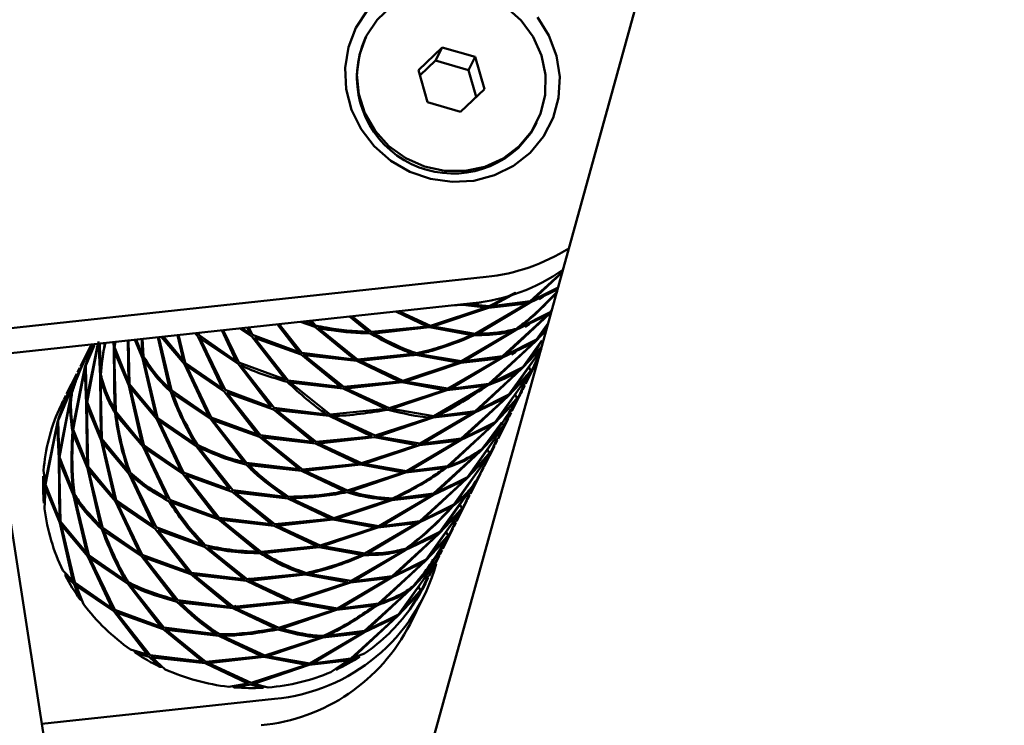
# Paper-space layout 'Лист1' of a CAD drawing. Units: millimetres. Extents: x -5517 to 3615, y -2847 to 3646.
# Drawn here: x 1450 to 1532, y 3185 to 3244 of the extents above; entities that cross this region are included whole.
import ezdxf

# ---------------------------------------------------------------- set-up
doc = ezdxf.new("R2010")
doc.units = ezdxf.units.MM

psp = doc.layouts.new('Лист1')

# ---------------------------------------------------------------- linework, layer by layer
at = {"color": 7, "linetype": 'Continuous', "lineweight": 50}
for p, q in [((1585.798, 3549.762), (1390.145, 2843.029)), ((1478.969, 3243.028), (1478.9, 3242.89)), ((1485.351, 3242.137), (1483.349, 3240.237)), ((1484.796, 3241.033), (1485.351, 3242.137)), ((1488.119, 3241.338), (1485.351, 3242.137)), ((1484.796, 3241.033), (1483.478, 3239.782)), ((1487.564, 3240.233), (1484.796, 3241.033)), ((1487.564, 3240.233), (1488.119, 3241.338)), ((1488.886, 3238.637), (1488.119, 3241.338)), ((1483.349, 3240.237), (1484.116, 3237.536)), ((1488.202, 3237.987), (1487.564, 3240.233)), ((1486.884, 3236.736), (1488.886, 3238.637)), ((1484.116, 3237.536), (1486.884, 3236.736)), ((1493.196, 3235.707), (1493.266, 3235.845)), ((1446.688, 3218.352), (1489.038, 3222.911)), ((1495.43, 3223.337), (1492.722, 3220.87)), ((1492.9, 3220.924), (1495.41, 3223.265)), ((1492.657, 3220.741), (1495.022, 3221.866)), ((1495.014, 3221.981), (1492.9, 3220.924)), ((1491.47, 3221.585), (1489.28, 3220.455)), ((1489.485, 3220.451), (1491.559, 3221.568)), ((1493.472, 3221.012), (1493.82, 3221.247)), ((1447.007, 3216.297), (1487.928, 3220.701)), ((1489.01, 3220.334), (1484.359, 3218.82)), ((1484.574, 3218.753), (1489.215, 3220.326)), ((1487.068, 3220.574), (1487.058, 3220.608)), ((1487.068, 3220.574), (1489.01, 3220.334)), ((1487.508, 3220.656), (1487.557, 3220.626)), ((1489.28, 3220.455), (1487.557, 3220.626)), ((1492.477, 3220.69), (1488.124, 3218.154)), ((1488.328, 3218.149), (1492.657, 3220.741)), ((1489.067, 3220.497), (1489.01, 3220.334)), ((1489.215, 3220.326), (1492.477, 3220.69)), ((1489.363, 3220.55), (1489.485, 3220.451)), ((1492.722, 3220.87), (1489.485, 3220.451)), ((1494.546, 3220.146), (1494.411, 3219.957)), ((1477.571, 3219.587), (1479.139, 3218.3)), ((1479.411, 3218.297), (1477.77, 3219.608)), ((1481.472, 3220.007), (1484.079, 3218.761)), ((1484.359, 3218.82), (1481.826, 3219.987)), ((1494.206, 3219.726), (1490.409, 3216.267)), ((1490.587, 3216.321), (1494.346, 3219.827)), ((1491.501, 3218.439), (1494.206, 3219.726)), ((1494.411, 3219.957), (1491.744, 3218.622)), ((1494.346, 3219.827), (1494.505, 3219.996)), ((1468.296, 3215.746), (1466.99, 3218.448)), ((1468.377, 3218.597), (1469.387, 3217.918)), ((1469.242, 3218.157), (1468.576, 3218.618)), ((1469.004, 3218.665), (1469.242, 3218.157)), ((1469.452, 3218.047), (1469.146, 3218.68)), ((1471.532, 3218.937), (1473.33, 3216.605)), ((1473.578, 3216.544), (1471.674, 3218.952)), ((1473.468, 3219.145), (1474.67, 3218.717)), ((1474.486, 3218.906), (1473.76, 3219.176)), ((1474.199, 3219.224), (1474.486, 3218.906)), ((1474.735, 3218.846), (1474.404, 3219.198)), ((1474.653, 3218.98), (1474.486, 3218.906)), ((1474.67, 3218.717), (1477.982, 3215.999)), ((1478.255, 3215.996), (1474.921, 3218.659)), ((1484.079, 3218.761), (1479.411, 3218.297)), ((1479.62, 3218.168), (1484.294, 3218.691)), ((1484.177, 3218.9), (1484.079, 3218.761)), ((1484.294, 3218.691), (1487.853, 3218.033)), ((1484.473, 3218.891), (1484.574, 3218.753)), ((1488.124, 3218.154), (1484.574, 3218.753)), ((1487.172, 3215.848), (1491.501, 3218.439)), ((1491.62, 3218.68), (1491.744, 3218.622)), ((1492.316, 3218.711), (1492.663, 3218.945)), ((1493.19, 3217.526), (1494.084, 3218.476)), ((1494.237, 3219.028), (1493.255, 3217.655)), ((1493.392, 3217.759), (1494.21, 3218.932)), ((1494.051, 3218.491), (1493.392, 3217.759)), ((1453.746, 3172.841), (1446.688, 3218.352)), ((1459.138, 3213.935), (1459.051, 3217.593)), ((1459.587, 3217.651), (1460.23, 3216.107)), ((1460.194, 3216.405), (1459.698, 3217.663)), ((1460.152, 3217.712), (1460.194, 3216.405)), ((1460.295, 3216.237), (1460.22, 3217.719)), ((1461.512, 3217.858), (1462.489, 3213.566)), ((1462.649, 3213.42), (1461.58, 3217.865)), ((1461.789, 3217.888), (1463.74, 3215.592)), ((1463.646, 3215.867), (1461.969, 3217.907)), ((1463.152, 3218.035), (1463.646, 3215.867)), ((1463.805, 3215.721), (1463.247, 3218.045)), ((1464.64, 3218.195), (1464.897, 3217.893)), ((1464.802, 3218.169), (1464.968, 3218.152)), ((1464.897, 3217.893), (1466.929, 3213.554)), ((1464.962, 3218.022), (1464.913, 3218.224)), ((1468.086, 3215.855), (1464.962, 3218.022)), ((1465.059, 3217.748), (1465.13, 3217.901)), ((1465.059, 3217.748), (1468.231, 3215.617)), ((1467.139, 3213.444), (1465.059, 3217.748)), ((1469.416, 3218.184), (1469.242, 3218.157)), ((1469.387, 3217.918), (1472.173, 3214.303)), ((1473.33, 3216.605), (1469.452, 3218.047)), ((1469.6, 3217.811), (1473.514, 3216.415)), ((1472.422, 3214.243), (1469.6, 3217.811)), ((1479.274, 3218.411), (1479.139, 3218.3)), ((1479.555, 3218.333), (1479.62, 3218.168)), ((1491.321, 3218.389), (1486.968, 3215.853)), ((1487.908, 3218.188), (1487.853, 3218.033)), ((1488.206, 3218.249), (1488.328, 3218.149)), ((1493.255, 3217.655), (1490.587, 3216.321)), ((1455.871, 3217.105), (1455.021, 3215.411)), ((1456.077, 3217.273), (1455.401, 3215.358)), ((1455.466, 3215.487), (1456.165, 3217.149)), ((1456.204, 3217.287), (1455.494, 3215.654)), ((1455.494, 3215.654), (1456.107, 3217.276)), ((1456.489, 3217.317), (1455.536, 3212.595)), ((1455.572, 3212.419), (1456.5, 3217.319)), ((1455.949, 3217.259), (1455.936, 3217.234)), ((1456.533, 3217.493), (1456.664, 3214.591)), ((1456.692, 3214.896), (1456.633, 3217.35)), ((1457.073, 3217.38), (1456.692, 3214.896)), ((1457.795, 3217.458), (1457.82, 3216.893)), ((1457.82, 3216.893), (1457.882, 3211.803)), ((1457.849, 3217.198), (1457.842, 3217.463)), ((1457.904, 3217.47), (1457.849, 3217.198)), ((1457.991, 3216.806), (1457.86, 3216.717)), ((1457.885, 3217.022), (1457.971, 3217.477)), ((1459.038, 3214.104), (1457.885, 3217.022)), ((1458.996, 3217.587), (1459.038, 3214.104)), ((1493.05, 3217.425), (1489.253, 3213.966)), ((1489.431, 3214.019), (1493.19, 3217.526)), ((1490.345, 3216.138), (1493.05, 3217.425)), ((1493.659, 3216.851), (1490.942, 3213.052)), ((1492.034, 3215.225), (1493.663, 3216.957)), ((1493.695, 3217.587), (1492.098, 3215.354)), ((1493.698, 3217.081), (1492.236, 3215.458)), ((1455.439, 3216.024), (1455.254, 3215.819)), ((1457.86, 3216.717), (1459.073, 3213.806)), ((1457.982, 3211.634), (1457.86, 3216.717)), ((1460.334, 3216.354), (1460.194, 3216.405)), ((1460.23, 3216.107), (1461.333, 3211.265)), ((1460.442, 3216.067), (1460.333, 3215.939)), ((1473.492, 3216.676), (1473.33, 3216.605)), ((1473.514, 3216.415), (1476.826, 3213.698)), ((1477.982, 3215.999), (1473.578, 3216.544)), ((1473.744, 3216.533), (1473.764, 3216.357)), ((1473.764, 3216.357), (1478.19, 3215.867)), ((1477.099, 3213.695), (1473.764, 3216.357)), ((1478.118, 3216.11), (1477.982, 3215.999)), ((1482.923, 3216.46), (1478.255, 3215.996)), ((1478.398, 3216.032), (1478.464, 3215.867)), ((1478.464, 3215.867), (1483.138, 3216.389)), ((1483.038, 3216.287), (1482.91, 3216.376)), ((1483.027, 3216.607), (1482.923, 3216.46)), ((1483.138, 3216.389), (1486.697, 3215.731)), ((1483.316, 3216.59), (1483.418, 3216.452)), ((1486.968, 3215.853), (1483.418, 3216.452)), ((1490.165, 3216.087), (1485.811, 3213.551)), ((1486.016, 3213.547), (1490.345, 3216.138)), ((1486.902, 3215.723), (1490.165, 3216.087)), ((1487.05, 3215.947), (1487.172, 3215.848)), ((1490.409, 3216.267), (1487.172, 3215.848)), ((1491.079, 3213.156), (1493.554, 3216.704)), ((1491.159, 3216.409), (1491.507, 3216.644)), ((1493.414, 3216.291), (1492.957, 3215.241)), ((1493.042, 3215.383), (1493.366, 3216.153)), ((1493.255, 3215.778), (1493.431, 3216.127)), ((1455.401, 3215.358), (1454.38, 3210.294)), ((1454.416, 3210.118), (1455.377, 3215.192)), ((1454.956, 3215.282), (1454.78, 3214.933)), ((1455.377, 3215.192), (1455.507, 3212.29)), ((1455.536, 3212.595), (1455.466, 3215.487)), ((1461.493, 3211.118), (1460.333, 3215.939)), ((1463.74, 3215.592), (1465.773, 3211.252)), ((1466.929, 3213.554), (1463.805, 3215.721)), ((1463.973, 3215.6), (1463.903, 3215.447)), ((1463.903, 3215.447), (1467.075, 3213.315)), ((1465.983, 3211.143), (1463.903, 3215.447)), ((1468.231, 3215.617), (1471.017, 3212.002)), ((1472.173, 3214.303), (1468.296, 3215.746)), ((1471.266, 3211.941), (1468.444, 3215.51)), ((1478.19, 3215.867), (1481.767, 3214.158)), ((1482.046, 3214.217), (1478.464, 3215.867)), ((1486.697, 3215.731), (1482.046, 3214.217)), ((1482.262, 3214.15), (1486.902, 3215.723)), ((1486.752, 3215.887), (1486.697, 3215.731)), ((1491.894, 3215.124), (1488.097, 3211.664)), ((1488.275, 3211.718), (1492.034, 3215.225)), ((1492.098, 3215.354), (1489.431, 3214.019)), ((1492.957, 3215.241), (1491.079, 3213.156)), ((1492.339, 3213.955), (1493.19, 3215.648)), ((1492.613, 3215.354), (1492.737, 3215.107)), ((1492.892, 3215.112), (1492.994, 3215.38)), ((1453.153, 3210.885), (1454.845, 3214.907)), ((1454.797, 3214.769), (1453.181, 3211.05)), ((1454.715, 3214.804), (1453.864, 3213.11)), ((1456.664, 3214.591), (1456.725, 3209.502)), ((1456.826, 3209.333), (1456.704, 3214.416)), ((1472.336, 3214.375), (1472.173, 3214.303)), ((1481.865, 3214.297), (1481.767, 3214.158)), ((1492.805, 3214.971), (1489.786, 3210.751)), ((1489.923, 3210.855), (1492.892, 3215.112)), ((1490.877, 3212.923), (1492.805, 3214.971)), ((1459.178, 3214.053), (1459.038, 3214.104)), ((1459.073, 3213.806), (1460.177, 3208.963)), ((1461.333, 3211.265), (1459.138, 3213.935)), ((1459.283, 3213.762), (1459.177, 3213.638)), ((1459.177, 3213.638), (1461.428, 3210.989)), ((1460.336, 3208.817), (1459.177, 3213.638)), ((1462.655, 3213.549), (1462.489, 3213.566)), ((1466.929, 3213.554), (1467.103, 3213.581)), ((1476.826, 3213.698), (1472.422, 3214.243)), ((1472.588, 3214.231), (1472.608, 3214.056)), ((1472.608, 3214.056), (1477.034, 3213.565)), ((1475.943, 3211.394), (1472.608, 3214.056)), ((1476.962, 3213.808), (1476.826, 3213.698)), ((1477.034, 3213.565), (1480.61, 3211.857)), ((1481.767, 3214.158), (1477.099, 3213.695)), ((1477.242, 3213.73), (1477.307, 3213.566)), ((1477.307, 3213.566), (1481.982, 3214.088)), ((1480.89, 3211.915), (1477.307, 3213.566)), ((1481.982, 3214.088), (1485.541, 3213.43)), ((1482.16, 3214.288), (1482.262, 3214.15)), ((1485.811, 3213.551), (1482.262, 3214.15)), ((1489.008, 3213.786), (1484.655, 3211.25)), ((1485.596, 3213.586), (1485.541, 3213.43)), ((1485.746, 3213.422), (1489.008, 3213.786)), ((1485.894, 3213.646), (1486.016, 3213.547)), ((1489.253, 3213.966), (1486.016, 3213.547)), ((1492.257, 3213.989), (1491.801, 3212.94)), ((1491.886, 3213.082), (1492.21, 3213.852)), ((1492.091, 3213.48), (1491.886, 3213.082)), ((1492.099, 3213.476), (1492.274, 3213.826)), ((1453.864, 3212.954), (1453.088, 3210.755)), ((1453.181, 3211.05), (1453.946, 3213.075)), ((1454.245, 3213.057), (1453.223, 3207.992)), ((1453.26, 3207.817), (1454.221, 3212.89)), ((1453.799, 3212.981), (1453.624, 3212.631)), ((1465.773, 3211.252), (1462.649, 3213.42)), ((1462.817, 3213.299), (1462.747, 3213.146)), ((1462.747, 3213.146), (1465.918, 3211.014)), ((1467.075, 3213.315), (1469.861, 3209.701)), ((1471.017, 3212.002), (1467.139, 3213.444)), ((1467.287, 3213.208), (1471.201, 3211.812)), ((1470.11, 3209.64), (1467.287, 3213.208)), ((1485.541, 3213.43), (1480.89, 3211.915)), ((1481.105, 3211.848), (1485.746, 3213.422)), ((1490.737, 3212.822), (1486.94, 3209.363)), ((1487.118, 3209.416), (1490.877, 3212.923)), ((1488.032, 3211.535), (1490.737, 3212.822)), ((1490.942, 3213.052), (1488.275, 3211.718)), ((1489.721, 3210.622), (1491.648, 3212.67)), ((1491.801, 3212.94), (1489.923, 3210.855)), ((1491.183, 3211.653), (1492.034, 3213.347)), ((1491.457, 3213.053), (1491.58, 3212.806)), ((1453.222, 3211.796), (1453.637, 3212.624)), ((1453.565, 3212.498), (1453.423, 3212.227)), ((1453.527, 3212.438), (1453.423, 3212.227)), ((1453.559, 3212.502), (1453.527, 3212.438)), ((1455.507, 3212.29), (1455.569, 3207.2)), ((1455.679, 3212.203), (1455.547, 3212.114)), ((1455.547, 3212.114), (1456.761, 3209.203)), ((1455.669, 3207.031), (1455.547, 3212.114)), ((1456.725, 3209.502), (1455.572, 3212.419)), ((1475.67, 3211.397), (1471.266, 3211.941)), ((1471.431, 3211.93), (1471.451, 3211.754)), ((1480.61, 3211.857), (1475.943, 3211.394)), ((1480.708, 3211.996), (1480.61, 3211.857)), ((1481.003, 3211.986), (1481.105, 3211.848)), ((1484.655, 3211.25), (1481.105, 3211.848)), ((1458.022, 3211.752), (1457.882, 3211.803)), ((1460.177, 3208.963), (1457.982, 3211.634)), ((1458.127, 3211.461), (1458.021, 3211.337)), ((1458.021, 3211.337), (1460.271, 3208.688)), ((1464.616, 3208.951), (1461.493, 3211.118)), ((1461.661, 3210.997), (1461.591, 3210.845)), ((1465.946, 3211.279), (1465.773, 3211.252)), ((1465.918, 3211.014), (1468.704, 3207.399)), ((1469.861, 3209.701), (1465.983, 3211.143)), ((1466.158, 3211.077), (1466.131, 3210.907)), ((1471.201, 3211.812), (1474.514, 3209.095)), ((1471.451, 3211.754), (1475.878, 3211.264)), ((1474.786, 3209.092), (1471.451, 3211.754)), ((1475.806, 3211.507), (1475.67, 3211.397)), ((1475.878, 3211.264), (1479.454, 3209.555)), ((1476.086, 3211.429), (1476.151, 3211.264)), ((1479.734, 3209.614), (1476.151, 3211.264)), ((1484.384, 3211.129), (1479.734, 3209.614)), ((1479.949, 3209.547), (1484.59, 3211.121)), ((1487.852, 3211.484), (1483.498, 3208.948)), ((1483.703, 3208.944), (1488.032, 3211.535)), ((1484.439, 3211.284), (1484.384, 3211.129)), ((1484.59, 3211.121), (1487.852, 3211.484)), ((1484.738, 3211.345), (1484.86, 3211.245)), ((1488.097, 3211.664), (1484.86, 3211.245)), ((1490.026, 3209.352), (1490.878, 3211.046)), ((1491.101, 3211.688), (1490.645, 3210.638)), ((1490.729, 3210.781), (1491.053, 3211.55)), ((1490.943, 3211.175), (1491.118, 3211.524)), ((1453.088, 3210.755), (1452.067, 3205.691)), ((1452.103, 3205.515), (1453.064, 3210.588)), ((1453.064, 3210.588), (1453.195, 3207.687)), ((1453.223, 3207.992), (1453.153, 3210.885)), ((1461.428, 3210.989), (1463.46, 3206.649)), ((1461.591, 3210.845), (1464.762, 3208.712)), ((1463.67, 3206.54), (1461.591, 3210.845)), ((1466.131, 3210.907), (1470.044, 3209.511)), ((1468.953, 3207.339), (1466.131, 3210.907)), ((1489.581, 3210.521), (1485.784, 3207.062)), ((1485.962, 3207.115), (1489.721, 3210.622)), ((1486.875, 3209.234), (1489.581, 3210.521)), ((1489.786, 3210.751), (1487.118, 3209.416)), ((1490.492, 3210.369), (1487.473, 3206.148)), ((1487.61, 3206.252), (1490.58, 3210.509)), ((1488.564, 3208.32), (1490.492, 3210.369)), ((1488.766, 3208.553), (1490.319, 3210.685)), ((1490.645, 3210.638), (1488.766, 3208.553)), ((1490.3, 3210.751), (1490.424, 3210.505)), ((1490.58, 3210.509), (1490.681, 3210.777)), ((1454.523, 3209.902), (1454.391, 3209.813)), ((1454.391, 3209.813), (1455.604, 3206.902)), ((1455.569, 3207.2), (1454.416, 3210.118)), ((1456.865, 3209.45), (1456.725, 3209.502)), ((1469.861, 3209.701), (1470.023, 3209.772)), ((1470.044, 3209.511), (1473.357, 3206.794)), ((1474.514, 3209.095), (1470.11, 3209.64)), ((1470.295, 3209.453), (1470.275, 3209.629)), ((1470.295, 3209.453), (1474.721, 3208.963)), ((1473.63, 3206.79), (1470.295, 3209.453)), ((1479.454, 3209.555), (1474.786, 3209.092)), ((1474.995, 3208.963), (1479.669, 3209.485)), ((1479.669, 3209.485), (1483.228, 3208.827)), ((1479.847, 3209.685), (1479.949, 3209.547)), ((1483.498, 3208.948), (1479.949, 3209.547)), ((1486.94, 3209.363), (1483.703, 3208.944)), ((1489.944, 3209.386), (1489.488, 3208.337)), ((1456.761, 3209.203), (1457.864, 3204.36)), ((1459.02, 3206.662), (1456.826, 3209.333)), ((1456.97, 3209.159), (1456.865, 3209.035)), ((1456.865, 3209.035), (1459.115, 3206.386)), ((1458.024, 3204.214), (1456.865, 3209.035)), ((1460.342, 3208.946), (1460.177, 3208.963)), ((1460.271, 3208.688), (1462.304, 3204.348)), ((1463.46, 3206.649), (1460.336, 3208.817)), ((1460.504, 3208.695), (1460.434, 3208.543)), ((1460.434, 3208.543), (1463.605, 3206.411)), ((1462.514, 3204.239), (1460.434, 3208.543)), ((1464.79, 3208.978), (1464.616, 3208.951)), ((1464.762, 3208.712), (1467.548, 3205.098)), ((1465.002, 3208.779), (1464.975, 3208.605)), ((1467.797, 3205.037), (1464.975, 3208.605)), ((1474.649, 3209.205), (1474.514, 3209.095)), ((1474.721, 3208.963), (1478.297, 3207.254)), ((1474.93, 3209.127), (1474.995, 3208.963)), ((1478.578, 3207.313), (1474.995, 3208.963)), ((1483.228, 3208.827), (1478.578, 3207.313)), ((1478.793, 3207.246), (1483.434, 3208.819)), ((1486.696, 3209.183), (1482.342, 3206.647)), ((1482.547, 3206.642), (1486.875, 3209.234)), ((1483.434, 3208.819), (1486.696, 3209.183)), ((1483.581, 3209.043), (1483.703, 3208.944)), ((1488.87, 3207.051), (1489.721, 3208.745)), ((1489.573, 3208.479), (1489.897, 3209.249)), ((1489.786, 3208.874), (1489.962, 3209.223)), ((1454.413, 3204.898), (1453.26, 3207.817)), ((1488.425, 3208.219), (1484.628, 3204.76)), ((1484.806, 3204.814), (1488.564, 3208.32)), ((1489.335, 3208.067), (1486.317, 3203.847)), ((1486.454, 3203.951), (1489.423, 3208.208)), ((1487.408, 3206.019), (1489.335, 3208.067)), ((1489.488, 3208.337), (1487.61, 3206.252)), ((1489.144, 3208.45), (1489.268, 3208.203)), ((1489.423, 3208.208), (1489.525, 3208.476)), ((1453.195, 3207.687), (1453.256, 3202.597)), ((1453.366, 3207.6), (1453.235, 3207.512)), ((1453.235, 3207.512), (1454.448, 3204.6)), ((1453.357, 3202.428), (1453.235, 3207.512)), ((1455.709, 3207.149), (1455.569, 3207.2)), ((1455.604, 3206.902), (1456.708, 3202.059)), ((1457.864, 3204.36), (1455.669, 3207.031)), ((1468.867, 3207.471), (1468.704, 3207.399)), ((1473.357, 3206.794), (1468.953, 3207.339)), ((1469.119, 3207.328), (1469.139, 3207.152)), ((1469.139, 3207.152), (1473.565, 3206.661)), ((1473.357, 3206.794), (1473.493, 3206.904)), ((1478.297, 3207.254), (1473.63, 3206.79)), ((1473.838, 3206.661), (1478.513, 3207.183)), ((1478.396, 3207.393), (1478.297, 3207.254)), ((1478.513, 3207.183), (1482.072, 3206.526)), ((1478.691, 3207.384), (1478.793, 3207.246)), ((1482.342, 3206.647), (1478.793, 3207.246)), ((1482.277, 3206.518), (1485.539, 3206.882)), ((1485.784, 3207.062), (1482.547, 3206.642)), ((1488.845, 3207.064), (1488.332, 3206.035)), ((1488.417, 3206.178), (1488.778, 3206.935)), ((1488.63, 3206.572), (1488.805, 3206.922)), ((1451.899, 3206.209), (1452.039, 3205.386)), ((1452.067, 3205.691), (1451.929, 3206.687)), ((1455.814, 3206.858), (1455.708, 3206.734)), ((1455.708, 3206.734), (1457.958, 3204.085)), ((1456.867, 3201.913), (1455.708, 3206.734)), ((1459.185, 3206.645), (1459.02, 3206.662)), ((1459.115, 3206.386), (1461.148, 3202.047)), ((1459.351, 3206.401), (1459.278, 3206.241)), ((1461.358, 3201.938), (1459.278, 3206.241)), ((1463.634, 3206.676), (1463.46, 3206.649)), ((1463.605, 3206.411), (1466.392, 3202.796)), ((1467.548, 3205.098), (1463.67, 3206.54)), ((1463.818, 3206.304), (1467.732, 3204.908)), ((1466.64, 3202.736), (1463.818, 3206.304)), ((1473.565, 3206.661), (1477.141, 3204.953)), ((1473.838, 3206.661), (1473.773, 3206.826)), ((1477.421, 3205.012), (1473.838, 3206.661)), ((1482.072, 3206.526), (1477.421, 3205.012)), ((1477.636, 3204.945), (1482.277, 3206.518)), ((1482.126, 3206.681), (1482.072, 3206.526)), ((1482.425, 3206.742), (1482.547, 3206.642)), ((1487.473, 3206.148), (1484.806, 3204.814)), ((1487.714, 3204.749), (1488.565, 3206.443)), ((1488.267, 3205.906), (1488.368, 3206.174)), ((1488.45, 3206.271), (1488.417, 3206.178)), ((1452.039, 3205.386), (1451.953, 3203.955)), ((1452.21, 3205.299), (1452.079, 3205.211)), ((1453.256, 3202.597), (1452.103, 3205.515)), ((1487.268, 3205.918), (1483.471, 3202.459)), ((1483.649, 3202.512), (1487.408, 3206.019)), ((1484.563, 3204.631), (1487.268, 3205.918)), ((1488.179, 3205.766), (1485.16, 3201.546)), ((1485.298, 3201.649), (1488.267, 3205.906)), ((1452.006, 3203.475), (1452.079, 3205.211)), ((1452.079, 3205.211), (1453.292, 3202.299)), ((1454.552, 3204.847), (1454.413, 3204.898)), ((1454.448, 3204.6), (1454.573, 3204.65)), ((1454.448, 3204.6), (1455.551, 3199.758)), ((1454.666, 3204.566), (1454.552, 3204.432)), ((1455.711, 3199.611), (1454.552, 3204.432)), ((1467.732, 3204.908), (1471.044, 3202.191)), ((1472.201, 3204.492), (1467.797, 3205.037)), ((1467.963, 3205.026), (1467.983, 3204.851)), ((1467.983, 3204.851), (1472.408, 3204.36)), ((1471.317, 3202.188), (1467.983, 3204.851)), ((1472.338, 3204.604), (1472.201, 3204.492)), ((1472.616, 3204.525), (1472.682, 3204.36)), ((1477.141, 3204.953), (1477.239, 3205.092)), ((1477.636, 3204.945), (1477.535, 3205.083)), ((1484.383, 3204.581), (1480.029, 3202.044)), ((1480.234, 3202.039), (1484.563, 3204.631)), ((1481.121, 3204.216), (1484.383, 3204.581)), ((1481.39, 3204.341), (1481.269, 3204.44)), ((1484.628, 3204.76), (1481.39, 3204.341)), ((1487.632, 3204.784), (1487.176, 3203.734)), ((1487.26, 3203.876), (1487.584, 3204.646)), ((1487.474, 3204.271), (1487.649, 3204.62)), ((1457.958, 3204.085), (1459.991, 3199.745)), ((1461.148, 3202.047), (1458.024, 3204.214)), ((1458.192, 3204.093), (1458.121, 3203.94)), ((1458.121, 3203.94), (1461.293, 3201.808)), ((1460.201, 3199.636), (1458.121, 3203.94)), ((1466.392, 3202.796), (1462.514, 3204.239)), ((1462.689, 3204.174), (1462.662, 3204.003)), ((1462.662, 3204.003), (1466.576, 3202.607)), ((1472.408, 3204.36), (1475.985, 3202.651)), ((1476.265, 3202.71), (1472.682, 3204.36)), ((1480.915, 3204.224), (1476.265, 3202.71)), ((1476.48, 3202.643), (1481.121, 3204.216)), ((1480.915, 3204.224), (1480.971, 3204.384)), ((1483.407, 3202.33), (1486.112, 3203.617)), ((1486.317, 3203.847), (1483.649, 3202.512)), ((1484.141, 3199.348), (1487.111, 3203.605)), ((1487.176, 3203.734), (1485.298, 3201.649)), ((1486.558, 3202.448), (1487.409, 3204.141)), ((1486.831, 3203.847), (1486.955, 3203.6)), ((1487.111, 3203.605), (1487.212, 3203.873)), ((1466.554, 3202.868), (1466.392, 3202.796)), ((1471.044, 3202.191), (1466.64, 3202.736)), ((1476.083, 3202.79), (1475.985, 3202.651)), ((1476.378, 3202.781), (1476.48, 3202.643)), ((1487.023, 3203.464), (1484.004, 3199.244)), ((1485.095, 3201.416), (1487.023, 3203.464)), ((1453.396, 3202.546), (1453.256, 3202.597)), ((1453.292, 3202.299), (1454.395, 3197.456)), ((1455.551, 3199.758), (1453.357, 3202.428)), ((1453.501, 3202.255), (1453.395, 3202.131)), ((1453.395, 3202.131), (1455.646, 3199.482)), ((1454.555, 3197.31), (1453.395, 3202.131)), ((1456.873, 3202.042), (1456.708, 3202.059)), ((1459.991, 3199.745), (1456.867, 3201.913)), ((1461.321, 3202.074), (1461.148, 3202.047)), ((1465.235, 3200.495), (1461.358, 3201.938)), ((1466.576, 3202.607), (1469.888, 3199.89)), ((1466.806, 3202.725), (1466.826, 3202.549)), ((1466.826, 3202.549), (1471.252, 3202.058)), ((1470.161, 3199.886), (1466.826, 3202.549)), ((1471.18, 3202.301), (1471.044, 3202.191)), ((1471.252, 3202.058), (1474.828, 3200.35)), ((1475.985, 3202.651), (1471.317, 3202.188)), ((1471.46, 3202.223), (1471.526, 3202.059)), ((1471.526, 3202.059), (1476.2, 3202.581)), ((1475.108, 3200.408), (1471.526, 3202.059)), ((1479.759, 3201.923), (1475.108, 3200.408)), ((1475.323, 3200.342), (1479.964, 3201.915)), ((1476.2, 3202.581), (1479.759, 3201.923)), ((1480.029, 3202.044), (1476.48, 3202.643)), ((1483.227, 3202.279), (1478.873, 3199.743)), ((1479.078, 3199.738), (1483.407, 3202.33)), ((1479.814, 3202.079), (1479.759, 3201.923)), ((1479.964, 3201.915), (1483.227, 3202.279)), ((1480.112, 3202.139), (1480.234, 3202.039)), ((1483.471, 3202.459), (1480.234, 3202.039)), ((1486.476, 3202.482), (1486.019, 3201.433)), ((1486.104, 3201.575), (1486.428, 3202.345)), ((1486.317, 3201.969), (1486.493, 3202.318)), ((1457.035, 3201.791), (1456.965, 3201.639)), ((1456.965, 3201.639), (1460.137, 3199.507)), ((1461.293, 3201.808), (1464.079, 3198.193)), ((1461.506, 3201.701), (1465.419, 3200.305)), ((1464.328, 3198.133), (1461.506, 3201.701)), ((1484.956, 3201.315), (1481.159, 3197.856)), ((1481.337, 3197.909), (1485.095, 3201.416)), ((1482.25, 3200.028), (1484.956, 3201.315)), ((1485.16, 3201.546), (1482.493, 3200.211)), ((1483.939, 3199.115), (1485.866, 3201.163)), ((1486.019, 3201.433), (1484.141, 3199.348)), ((1485.401, 3200.146), (1486.252, 3201.84)), ((1485.675, 3201.546), (1485.798, 3201.299)), ((1485.954, 3201.303), (1486.072, 3201.573)), ((1465.401, 3200.568), (1465.235, 3200.495)), ((1465.419, 3200.305), (1468.732, 3197.588)), ((1474.828, 3200.35), (1470.161, 3199.886)), ((1470.369, 3199.757), (1475.044, 3200.279)), ((1474.926, 3200.489), (1474.828, 3200.35)), ((1475.044, 3200.279), (1478.603, 3199.622)), ((1475.222, 3200.479), (1475.323, 3200.342)), ((1478.873, 3199.743), (1475.323, 3200.342)), ((1482.37, 3200.268), (1482.493, 3200.211)), ((1455.717, 3199.741), (1455.551, 3199.758)), ((1455.646, 3199.482), (1457.678, 3195.142)), ((1458.835, 3197.444), (1455.711, 3199.611)), ((1455.879, 3199.49), (1455.809, 3199.338)), ((1460.165, 3199.772), (1459.991, 3199.745)), ((1460.137, 3199.507), (1462.923, 3195.892)), ((1464.079, 3198.193), (1460.201, 3199.636)), ((1460.376, 3199.571), (1460.349, 3199.4)), ((1469.005, 3197.585), (1465.67, 3200.247)), ((1470.024, 3200), (1469.888, 3199.89)), ((1470.304, 3199.922), (1470.369, 3199.757)), ((1482.07, 3199.977), (1477.717, 3197.442)), ((1477.922, 3197.437), (1482.25, 3200.028)), ((1478.658, 3199.777), (1478.603, 3199.622)), ((1484.245, 3197.845), (1485.096, 3199.539)), ((1485.319, 3200.181), (1484.863, 3199.132)), ((1484.948, 3199.274), (1485.271, 3200.043)), ((1485.161, 3199.668), (1485.336, 3200.017)), ((1455.809, 3199.338), (1458.98, 3197.205)), ((1457.889, 3195.033), (1455.809, 3199.338)), ((1460.349, 3199.4), (1464.263, 3198.004)), ((1463.171, 3195.832), (1460.349, 3199.4)), ((1483.799, 3199.014), (1480.002, 3195.555)), ((1480.18, 3195.608), (1483.939, 3199.115)), ((1481.094, 3197.726), (1483.799, 3199.014)), ((1484.004, 3199.244), (1481.337, 3197.909)), ((1484.71, 3198.862), (1481.691, 3194.641)), ((1481.828, 3194.745), (1484.798, 3199.002)), ((1482.783, 3196.813), (1484.71, 3198.862)), ((1484.863, 3199.132), (1482.985, 3197.046)), ((1484.519, 3199.244), (1484.642, 3198.998)), ((1484.798, 3199.002), (1484.899, 3199.27)), ((1454.395, 3197.456), (1453.546, 3198.32)), ((1453.767, 3197.881), (1453.765, 3198.097)), ((1453.767, 3197.881), (1454.49, 3197.181)), ((1464.241, 3198.265), (1464.079, 3198.193)), ((1464.263, 3198.004), (1467.576, 3195.287)), ((1468.732, 3197.588), (1464.328, 3198.133)), ((1464.493, 3198.122), (1464.513, 3197.946)), ((1464.513, 3197.946), (1468.94, 3197.456)), ((1467.848, 3195.284), (1464.513, 3197.946)), ((1473.672, 3198.048), (1469.005, 3197.585)), ((1469.213, 3197.456), (1473.887, 3197.978)), ((1473.774, 3198.193), (1473.672, 3198.048)), ((1473.887, 3197.978), (1477.446, 3197.321)), ((1474.065, 3198.178), (1474.167, 3198.04)), ((1477.717, 3197.442), (1474.167, 3198.04)), ((1481.159, 3197.856), (1477.922, 3197.437)), ((1484.163, 3197.88), (1483.707, 3196.83)), ((1454.561, 3197.44), (1454.395, 3197.456)), ((1454.49, 3197.181), (1454.975, 3195.91)), ((1457.678, 3195.142), (1454.555, 3197.31)), ((1454.723, 3197.189), (1454.652, 3197.036)), ((1454.652, 3197.036), (1457.824, 3194.904)), ((1455.267, 3195.511), (1454.652, 3197.036)), ((1459.01, 3197.471), (1458.835, 3197.444)), ((1458.98, 3197.205), (1461.766, 3193.591)), ((1459.221, 3197.278), (1459.193, 3197.098)), ((1462.015, 3193.53), (1459.193, 3197.098)), ((1468.868, 3197.699), (1468.732, 3197.588)), ((1468.94, 3197.456), (1472.516, 3195.747)), ((1469.116, 3197.702), (1469.213, 3197.456)), ((1472.796, 3195.806), (1469.213, 3197.456)), ((1477.446, 3197.321), (1472.796, 3195.806)), ((1473.011, 3195.739), (1477.652, 3197.312)), ((1480.914, 3197.676), (1476.56, 3195.14)), ((1476.765, 3195.136), (1481.094, 3197.726)), ((1477.652, 3197.312), (1480.914, 3197.676)), ((1477.8, 3197.536), (1477.922, 3197.437)), ((1483.642, 3196.701), (1483.933, 3197.24)), ((1483.791, 3196.972), (1484.115, 3197.742)), ((1483.991, 3197.373), (1483.791, 3196.972)), ((1483.907, 3197.173), (1483.939, 3197.237)), ((1484.004, 3197.366), (1484.18, 3197.716)), ((1482.643, 3196.712), (1478.846, 3193.253)), ((1479.024, 3193.307), (1482.783, 3196.813)), ((1481.626, 3194.512), (1483.554, 3196.56)), ((1483.707, 3196.83), (1481.828, 3194.745)), ((1483.554, 3196.56), (1482.624, 3195.061)), ((1482.897, 3195.451), (1483.642, 3196.701)), ((1483.362, 3196.943), (1483.486, 3196.696)), ((1455.155, 3195.79), (1454.975, 3195.91)), ((1463.085, 3195.964), (1462.923, 3195.892)), ((1467.576, 3195.287), (1463.171, 3195.832)), ((1463.337, 3195.821), (1463.357, 3195.645)), ((1463.357, 3195.645), (1467.783, 3195.154)), ((1467.711, 3195.397), (1467.576, 3195.287)), ((1472.516, 3195.747), (1467.848, 3195.284)), ((1467.959, 3195.4), (1468.057, 3195.155)), ((1468.057, 3195.155), (1472.731, 3195.676)), ((1472.614, 3195.886), (1472.516, 3195.747)), ((1472.731, 3195.676), (1476.29, 3195.019)), ((1472.909, 3195.877), (1473.011, 3195.739)), ((1476.56, 3195.14), (1473.011, 3195.739)), ((1476.496, 3195.011), (1479.757, 3195.375)), ((1480.002, 3195.555), (1476.765, 3195.136)), ((1482.652, 3193.833), (1483.762, 3196.043)), ((1457.852, 3195.169), (1457.678, 3195.142)), ((1457.824, 3194.904), (1457.928, 3195.018)), ((1457.824, 3194.904), (1460.61, 3191.29)), ((1461.766, 3193.591), (1457.889, 3195.033)), ((1458.064, 3194.968), (1458.037, 3194.797)), ((1458.037, 3194.797), (1461.95, 3193.401)), ((1460.859, 3191.229), (1458.037, 3194.797)), ((1467.783, 3195.154), (1471.359, 3193.446)), ((1471.64, 3193.505), (1468.057, 3195.155)), ((1476.29, 3195.019), (1471.64, 3193.505)), ((1471.854, 3193.437), (1476.496, 3195.011)), ((1476.345, 3195.174), (1476.29, 3195.019)), ((1476.643, 3195.235), (1476.765, 3195.136)), ((1477.868, 3191.005), (1481.626, 3194.512)), ((1481.691, 3194.641), (1479.024, 3193.307)), ((1461.929, 3193.663), (1461.766, 3193.591)), ((1481.486, 3194.411), (1477.69, 3190.952)), ((1478.781, 3193.124), (1481.486, 3194.411)), ((1461.95, 3193.401), (1465.263, 3190.684)), ((1466.419, 3192.985), (1462.015, 3193.53)), ((1462.181, 3193.519), (1462.201, 3193.344)), ((1462.201, 3193.344), (1466.627, 3192.853)), ((1465.535, 3190.681), (1462.201, 3193.344)), ((1466.561, 3193.1), (1466.419, 3192.985)), ((1466.627, 3192.853), (1470.203, 3191.144)), ((1466.834, 3193.021), (1466.9, 3192.853)), ((1470.483, 3191.203), (1466.9, 3192.853)), ((1471.458, 3193.585), (1471.359, 3193.446)), ((1471.753, 3193.576), (1471.854, 3193.437)), ((1478.601, 3193.074), (1474.248, 3190.537)), ((1474.452, 3190.532), (1478.781, 3193.124)), ((1475.193, 3192.885), (1475.133, 3192.717)), ((1475.339, 3192.709), (1475.316, 3192.847)), ((1475.339, 3192.709), (1478.601, 3193.074)), ((1475.487, 3192.933), (1475.609, 3192.834)), ((1478.846, 3193.253), (1475.609, 3192.834)), ((1475.133, 3192.717), (1470.483, 3191.203)), ((1470.698, 3191.136), (1475.339, 3192.709)), ((1460.61, 3191.29), (1459.228, 3191.69)), ((1459.641, 3191.409), (1459.502, 3191.611)), ((1459.641, 3191.409), (1460.794, 3191.1)), ((1460.772, 3191.361), (1460.61, 3191.29)), ((1465.263, 3190.684), (1460.859, 3191.229)), ((1461.024, 3191.218), (1461.044, 3191.042)), ((1470.301, 3191.283), (1470.203, 3191.144)), ((1470.597, 3191.274), (1470.698, 3191.136)), ((1478.843, 3191.367), (1477.868, 3191.005)), ((1460.794, 3191.1), (1461.68, 3190.249)), ((1461.044, 3191.042), (1465.47, 3190.551)), ((1462.132, 3190.037), (1461.044, 3191.042)), ((1465.398, 3190.794), (1465.263, 3190.684)), ((1465.47, 3190.551), (1469.047, 3188.843)), ((1470.203, 3191.144), (1465.535, 3190.681)), ((1465.679, 3190.716), (1465.744, 3190.551)), ((1465.744, 3190.551), (1470.418, 3191.074)), ((1469.327, 3188.902), (1465.744, 3190.551)), ((1473.977, 3190.416), (1469.327, 3188.902)), ((1469.542, 3188.835), (1474.183, 3190.408)), ((1470.418, 3191.074), (1473.977, 3190.416)), ((1474.248, 3190.537), (1470.698, 3191.136)), ((1474.032, 3190.571), (1473.977, 3190.416)), ((1474.183, 3190.408), (1477.445, 3190.772)), ((1474.33, 3190.632), (1474.452, 3190.532)), ((1477.69, 3190.952), (1474.452, 3190.532)), ((1477.445, 3190.772), (1476.016, 3189.809)), ((1476.459, 3190.006), (1477.625, 3190.823)), ((1477.625, 3190.823), (1478.443, 3191.1)), ((1461.924, 3190.23), (1461.68, 3190.249)), ((1469.047, 3188.843), (1467.453, 3188.575)), ((1467.947, 3188.527), (1469.262, 3188.773)), ((1469.145, 3188.982), (1469.047, 3188.843)), ((1469.262, 3188.773), (1470.269, 3188.489)), ((1469.44, 3188.973), (1469.542, 3188.835)), ((1470.762, 3188.521), (1469.542, 3188.835)), ((1467.947, 3188.527), (1467.743, 3188.624)), ((1470.467, 3188.596), (1470.269, 3188.489)), ((1451.789, 3185.464), (1471.277, 3187.561))]:
    psp.add_line(p, q, dxfattribs=at)
at = {"color": 7, "linetype": 'Continuous', "lineweight": 50, "flags": 128}
for points in [[(1477.29, 3238.643), (1477.201, 3240.413), (1477.481, 3242.149), (1478.117, 3243.781), (1479.085, 3245.243)], [(1481.095, 3245.574), (1479.895, 3244.435), (1478.986, 3243.062), (1478.411, 3241.52), (1478.196, 3239.88), (1478.352, 3238.22), (1478.87, 3236.616), (1479.728, 3235.145), (1480.884, 3233.874), (1482.285, 3232.863), (1483.865, 3232.159), (1485.55, 3231.796), (1487.262, 3231.79), (1488.921, 3232.142), (1490.448, 3232.834), (1491.773, 3233.836)], [(1491.773, 3233.836), (1492.834, 3235.099), (1493.58, 3236.565), (1493.977, 3238.166), (1494.007, 3239.826), (1493.668, 3241.467), (1492.976, 3243.014), (1491.964, 3244.393), (1490.677, 3245.541)], [(1493.337, 3244.66), (1494.299, 3243.12), (1494.929, 3241.436), (1495.202, 3239.677), (1495.106, 3237.915), (1494.646, 3236.222), (1493.84, 3234.668), (1492.721, 3233.315), (1491.335, 3232.22), (1489.739, 3231.427), (1487.998, 3230.969), (1486.184, 3230.864), (1484.37, 3231.117), (1482.631, 3231.718), (1481.039, 3232.641), (1479.657, 3233.849), (1478.544, 3235.293), (1477.744, 3236.913), (1477.29, 3238.643)], [(1491.704, 3233.698), (1492.764, 3234.961), (1493.196, 3235.707)], [(1487.068, 3220.574), (1486.604, 3220.538), (1486.215, 3220.517)], [(1466.877, 3218.436), (1468.085, 3215.856), (1468.086, 3215.855), (1468.086, 3215.855)]]:
    psp.add_lwpolyline(points, dxfattribs=at)
at = {"color": 7, "linetype": 'Continuous', "lineweight": 50}
for centre, radius, start, end in [((1486.251, 3239.616), 8.048, 155.99498, 312.65268), ((1487.34, 3239.09), 16.268, 275.99248, 302.05642), ((1486.259, 3236.786), 16.171, 275.92225, 304.73901), ((1485.52, 3237.456), 16.953, 276.90273, 280.65742), ((1467.374, 3205.495), 15.491, 155.99799, 175.58596), ((1467.759, 3205.462), 15.878, 177.30478, 185.4474), ((1468.35, 3205.55), 16.475, 187.23365, 206.03059), ((1469.837, 3203.083), 15.588, 275.30095, 344.31185), ((1468.93, 3205.818), 17.115, 207.62928, 215.37443), ((1470.159, 3204.081), 15.387, 325.88115, 333.32171), ((1469.328, 3206.125), 17.617, 217.04615, 235.01874), ((1469.974, 3204.228), 15.622, 304.59292, 324.07032), ((1468.695, 3200.949), 15.666, 275.38965, 332.98624), ((1469.479, 3206.322), 17.865, 236.5886, 244.11518), ((1469.692, 3204.626), 16.11, 294.83796, 302.90211), ((1469.441, 3206.218), 17.755, 245.69346, 263.57279), ((1469.455, 3205.214), 16.744, 274.47705, 293.07127), ((1469.393, 3205.819), 17.353, 265.21974, 272.89385)]:
    psp.add_arc(centre, radius, start, end, dxfattribs=at)
for points, knots in [([(1495.021, 3221.703), (1494.173, 3220.835), (1493.079, 3219.714), (1491.845, 3218.78), (1491.566, 3218.569)], [0, 0, 0, 0, 0.774035, 1, 1, 1, 1]), ([(1491.744, 3218.622), (1492.101, 3218.9), (1493.242, 3219.789), (1494.25, 3220.849), (1494.943, 3221.578)], [0, 0, 0, 0, 0.312309, 1, 1, 1, 1]), ([(1479.139, 3218.3), (1477.94, 3218.373), (1476.432, 3218.464), (1475.024, 3218.781), (1474.735, 3218.846)], [0, 0, 0, 0, 0.794737, 1, 1, 1, 1]), ([(1474.921, 3218.659), (1475.296, 3218.581), (1476.716, 3218.285), (1478.232, 3218.218), (1479.346, 3218.168)], [0, 0, 0, 0, 0.264764, 1, 1, 1, 1]), ([(1491.566, 3218.569), (1491.358, 3218.512), (1490.345, 3218.235), (1489.221, 3218.187), (1488.328, 3218.149)], [0, 0, 0, 0, 0.2052631, 1, 1, 1, 1]), ([(1479.346, 3218.168), (1480.215, 3217.673), (1481.397, 3216.999), (1482.603, 3216.573), (1482.923, 3216.46)], [0, 0, 0, 0, 0.735236, 1, 1, 1, 1]), ([(1483.203, 3216.519), (1482.955, 3216.601), (1481.749, 3217.002), (1480.563, 3217.652), (1479.62, 3218.168)], [0, 0, 0, 0, 0.205263, 1, 1, 1, 1]), ([(1487.853, 3218.033), (1486.631, 3217.552), (1485.093, 3216.947), (1483.525, 3216.592), (1483.203, 3216.519)], [0, 0, 0, 0, 0.794737, 1, 1, 1, 1]), ([(1483.418, 3216.452), (1483.833, 3216.552), (1485.401, 3216.933), (1486.933, 3217.562), (1488.059, 3218.025)], [0, 0, 0, 0, 0.264764, 1, 1, 1, 1]), ([(1488.059, 3218.025), (1488.891, 3218.042), (1490.023, 3218.066), (1491.049, 3218.321), (1491.321, 3218.389)], [0, 0, 0, 0, 0.735236, 1, 1, 1, 1]), ([(1454.31, 3213.186), (1454.417, 3213.525), (1454.856, 3214.912), (1455.499, 3216.223), (1455.985, 3217.213)], [0, 0, 0, 0, 0.244886, 1, 1, 1, 1]), ([(1455.925, 3217.08), (1455.52, 3216.281), (1454.907, 3215.072), (1454.482, 3213.788), (1454.338, 3213.352)], [0, 0, 0, 0, 0.660081, 1, 1, 1, 1]), ([(1456.729, 3214.721), (1456.801, 3215.527), (1456.881, 3216.421), (1457.095, 3217.298), (1457.116, 3217.385)], [0, 0, 0, 0, 0.900979, 1, 1, 1, 1]), ([(1492.236, 3215.458), (1492.236, 3215.458), (1492.783, 3216.096), (1493.232, 3216.814), (1493.682, 3217.531)], [0, 0, 0, 0, 0.000205, 1, 1, 1, 1]), ([(1462.489, 3213.566), (1462.26, 3213.787), (1461.394, 3214.622), (1460.76, 3215.553), (1460.295, 3216.237)], [0, 0, 0, 0, 0.265204, 1, 1, 1, 1]), ([(1460.333, 3215.939), (1460.856, 3215.206), (1461.514, 3214.282), (1462.401, 3213.46), (1462.584, 3213.29)], [0, 0, 0, 0, 0.794328, 1, 1, 1, 1]), ([(1468.444, 3215.51), (1468.444, 3215.51), (1469.641, 3214.919), (1470.999, 3214.516), (1472.357, 3214.113)], [0, 0, 0, 0, 0.0001, 1, 1, 1, 1]), ([(1489.188, 3213.836), (1490.146, 3214.201), (1491.105, 3214.566), (1491.894, 3215.124), (1491.894, 3215.124)], [0, 0, 0, 0, 0.9999, 1, 1, 1, 1]), ([(1456.704, 3214.416), (1456.852, 3213.894), (1457.133, 3212.909), (1457.666, 3211.954), (1457.917, 3211.505)], [0, 0, 0, 0, 0.52995, 1, 1, 1, 1]), ([(1457.882, 3211.803), (1457.612, 3212.312), (1457.103, 3213.272), (1456.849, 3214.257), (1456.729, 3214.721)], [0, 0, 0, 0, 0.529539, 1, 1, 1, 1]), ([(1472.357, 3214.113), (1473.434, 3213.13), (1474.511, 3212.147), (1475.67, 3211.397), (1475.67, 3211.397)], [0, 0, 0, 0, 0.9999, 1, 1, 1, 1]), ([(1484.86, 3211.245), (1484.86, 3211.245), (1486.364, 3211.952), (1487.776, 3212.894), (1489.188, 3213.836)], [0, 0, 0, 0, 0.0001, 1, 1, 1, 1]), ([(1454.221, 3212.89), (1454.193, 3212.64), (1454.089, 3211.696), (1454.24, 3210.712), (1454.351, 3209.989)], [0, 0, 0, 0, 0.264997, 1, 1, 1, 1]), ([(1454.38, 3210.294), (1454.28, 3211.074), (1454.155, 3212.057), (1454.283, 3212.993), (1454.31, 3213.186)], [0, 0, 0, 0, 0.794499, 1, 1, 1, 1]), ([(1462.584, 3213.29), (1462.698, 3212.976), (1463.252, 3211.446), (1464.012, 3210.055), (1464.616, 3208.951)], [0, 0, 0, 0, 0.205672, 1, 1, 1, 1]), ([(1464.827, 3208.841), (1464.254, 3209.851), (1463.475, 3211.225), (1462.9, 3212.743), (1462.747, 3213.146)], [0, 0, 0, 0, 0.734796, 1, 1, 1, 1]), ([(1491.648, 3212.67), (1491.414, 3212.274), (1490.529, 3210.78), (1489.434, 3209.437), (1488.629, 3208.449)], [0, 0, 0, 0, 0.265204, 1, 1, 1, 1]), ([(1491.044, 3211.68), (1491.095, 3211.749), (1491.359, 3212.103), (1491.568, 3212.495), (1491.736, 3212.811)], [0, 0, 0, 0, 0.193238, 1, 1, 1, 1]), ([(1491.736, 3212.811), (1491.844, 3212.97), (1491.96, 3213.141), (1492.024, 3213.335), (1492.028, 3213.349)], [0, 0, 0, 0, 0.931482, 1, 1, 1, 1]), ([(1457.917, 3211.505), (1458.033, 3210.724), (1458.281, 3209.064), (1458.764, 3207.494), (1459.02, 3206.662)], [0, 0, 0, 0, 0.47005, 1, 1, 1, 1]), ([(1459.18, 3206.515), (1458.942, 3207.249), (1458.437, 3208.808), (1458.165, 3210.461), (1458.021, 3211.337)], [0, 0, 0, 0, 0.470461, 1, 1, 1, 1]), ([(1476.151, 3211.264), (1476.151, 3211.264), (1477.683, 3211.275), (1479.254, 3211.531), (1480.825, 3211.786)], [0, 0, 0, 0, 0.0001, 1, 1, 1, 1]), ([(1480.825, 3211.786), (1482.028, 3211.485), (1483.232, 3211.184), (1484.384, 3211.129), (1484.384, 3211.129)], [0, 0, 0, 0, 0.9999, 1, 1, 1, 1]), ([(1454.351, 3209.989), (1454.288, 3208.731), (1454.202, 3207.021), (1454.368, 3205.343), (1454.413, 3204.898)], [0, 0, 0, 0, 0.735003, 1, 1, 1, 1]), ([(1454.513, 3204.729), (1454.474, 3205.073), (1454.282, 3206.745), (1454.343, 3208.455), (1454.391, 3209.813)], [0, 0, 0, 0, 0.205501, 1, 1, 1, 1]), ([(1468.704, 3207.399), (1468.339, 3207.496), (1466.962, 3207.862), (1465.731, 3208.427), (1464.827, 3208.841)], [0, 0, 0, 0, 0.265204, 1, 1, 1, 1]), ([(1464.975, 3208.605), (1465.965, 3208.171), (1467.213, 3207.625), (1468.602, 3207.28), (1468.888, 3207.209)], [0, 0, 0, 0, 0.794328, 1, 1, 1, 1]), ([(1485.719, 3206.932), (1485.923, 3206.995), (1486.916, 3207.301), (1487.757, 3207.813), (1488.425, 3208.219)], [0, 0, 0, 0, 0.2056723, 1, 1, 1, 1]), ([(1488.629, 3208.449), (1488.025, 3208.06), (1487.201, 3207.529), (1486.222, 3207.202), (1485.962, 3207.115)], [0, 0, 0, 0, 0.7347961, 1, 1, 1, 1]), ([(1468.888, 3207.209), (1469.103, 3206.996), (1470.145, 3205.956), (1471.291, 3205.14), (1472.201, 3204.492)], [0, 0, 0, 0, 0.205672, 1, 1, 1, 1]), ([(1472.473, 3204.489), (1471.626, 3205.071), (1470.474, 3205.863), (1469.419, 3206.882), (1469.139, 3207.152)], [0, 0, 0, 0, 0.734796, 1, 1, 1, 1]), ([(1485.539, 3206.882), (1485.171, 3206.623), (1483.783, 3205.644), (1482.286, 3204.896), (1481.186, 3204.345)], [0, 0, 0, 0, 0.265204, 1, 1, 1, 1]), ([(1481.39, 3204.341), (1482.573, 3204.954), (1484.061, 3205.727), (1485.436, 3206.727), (1485.719, 3206.932)], [0, 0, 0, 0, 0.794328, 1, 1, 1, 1]), ([(1462.304, 3204.348), (1461.7, 3204.693), (1460.56, 3205.344), (1459.621, 3206.141), (1459.18, 3206.515)], [0, 0, 0, 0, 0.529539, 1, 1, 1, 1]), ([(1459.278, 3206.241), (1459.786, 3205.826), (1460.746, 3205.042), (1461.905, 3204.408), (1462.449, 3204.109)], [0, 0, 0, 0, 0.52995, 1, 1, 1, 1]), ([(1486.252, 3203.718), (1486.603, 3204.001), (1487.351, 3204.604), (1487.892, 3205.363), (1488.179, 3205.766)], [0, 0, 0, 0, 0.47005, 1, 1, 1, 1]), ([(1488.332, 3206.035), (1488.088, 3205.672), (1487.568, 3204.9), (1486.84, 3204.279), (1486.454, 3203.951)], [0, 0, 0, 0, 0.470461, 1, 1, 1, 1]), ([(1456.708, 3202.059), (1456.05, 3202.74), (1455.223, 3203.597), (1454.634, 3204.536), (1454.513, 3204.729)], [0, 0, 0, 0, 0.794499, 1, 1, 1, 1]), ([(1454.552, 3204.432), (1454.714, 3204.185), (1455.328, 3203.251), (1456.178, 3202.405), (1456.802, 3201.783)], [0, 0, 0, 0, 0.264997, 1, 1, 1, 1]), ([(1477.141, 3204.953), (1476.725, 3204.874), (1475.157, 3204.576), (1473.61, 3204.526), (1472.473, 3204.489)], [0, 0, 0, 0, 0.2652039, 1, 1, 1, 1]), ([(1472.682, 3204.36), (1473.914, 3204.419), (1475.466, 3204.494), (1477.034, 3204.816), (1477.356, 3204.882)], [0, 0, 0, 0, 0.794328, 1, 1, 1, 1]), ([(1477.356, 3204.882), (1477.604, 3204.807), (1478.807, 3204.439), (1479.982, 3204.319), (1480.915, 3204.224)], [0, 0, 0, 0, 0.205672, 1, 1, 1, 1]), ([(1481.186, 3204.345), (1480.327, 3204.415), (1479.158, 3204.511), (1477.955, 3204.854), (1477.636, 3204.945)], [0, 0, 0, 0, 0.734796, 1, 1, 1, 1]), ([(1462.449, 3204.109), (1462.849, 3203.497), (1463.7, 3202.193), (1464.703, 3201.083), (1465.235, 3200.495)], [0, 0, 0, 0, 0.47005, 1, 1, 1, 1]), ([(1465.484, 3200.434), (1465.006, 3200.947), (1463.99, 3202.036), (1463.122, 3203.322), (1462.662, 3204.003)], [0, 0, 0, 0, 0.470461, 1, 1, 1, 1]), ([(1486.112, 3203.617), (1485.483, 3202.954), (1484.295, 3201.701), (1482.948, 3200.651), (1482.315, 3200.157)], [0, 0, 0, 0, 0.529539, 1, 1, 1, 1]), ([(1482.493, 3200.211), (1483.199, 3200.778), (1484.532, 3201.85), (1485.702, 3203.12), (1486.252, 3203.718)], [0, 0, 0, 0, 0.52995, 1, 1, 1, 1]), ([(1456.802, 3201.783), (1457.239, 3200.673), (1457.834, 3199.162), (1458.625, 3197.804), (1458.835, 3197.444)], [0, 0, 0, 0, 0.735003, 1, 1, 1, 1]), ([(1459.045, 3197.334), (1458.879, 3197.61), (1458.07, 3198.951), (1457.454, 3200.449), (1456.965, 3201.639)], [0, 0, 0, 0, 0.205501, 1, 1, 1, 1]), ([(1485.866, 3201.163), (1485.131, 3199.993), (1484.205, 3198.521), (1483.079, 3197.212), (1482.848, 3196.942)], [0, 0, 0, 0, 0.794499, 1, 1, 1, 1]), ([(1482.985, 3197.046), (1483.278, 3197.398), (1484.386, 3198.725), (1485.29, 3200.211), (1485.954, 3201.303)], [0, 0, 0, 0, 0.264997, 1, 1, 1, 1]), ([(1469.888, 3199.89), (1469.086, 3199.927), (1467.571, 3199.997), (1466.152, 3200.294), (1465.484, 3200.434)], [0, 0, 0, 0, 0.529539, 1, 1, 1, 1]), ([(1465.67, 3200.247), (1466.428, 3200.101), (1467.859, 3199.826), (1469.381, 3199.779), (1470.096, 3199.757)], [0, 0, 0, 0, 0.52995, 1, 1, 1, 1]), ([(1470.096, 3199.757), (1470.649, 3199.43), (1471.826, 3198.735), (1473.033, 3198.286), (1473.672, 3198.048)], [0, 0, 0, 0, 0.47005, 1, 1, 1, 1]), ([(1473.952, 3198.107), (1473.384, 3198.307), (1472.178, 3198.731), (1470.996, 3199.402), (1470.369, 3199.757)], [0, 0, 0, 0, 0.4704608, 1, 1, 1, 1]), ([(1478.603, 3199.622), (1477.791, 3199.29), (1476.258, 3198.664), (1474.69, 3198.285), (1473.952, 3198.107)], [0, 0, 0, 0, 0.529539, 1, 1, 1, 1]), ([(1474.167, 3198.04), (1474.998, 3198.254), (1476.565, 3198.657), (1478.091, 3199.308), (1478.808, 3199.614)], [0, 0, 0, 0, 0.52995, 1, 1, 1, 1]), ([(1478.808, 3199.614), (1479.344, 3199.615), (1480.483, 3199.618), (1481.52, 3199.853), (1482.07, 3199.977)], [0, 0, 0, 0, 0.47005, 1, 1, 1, 1]), ([(1482.315, 3200.157), (1481.833, 3200.036), (1480.809, 3199.779), (1479.677, 3199.752), (1479.078, 3199.738)], [0, 0, 0, 0, 0.470461, 1, 1, 1, 1]), ([(1462.923, 3195.892), (1461.845, 3196.214), (1460.488, 3196.619), (1459.291, 3197.212), (1459.045, 3197.334)], [0, 0, 0, 0, 0.794499, 1, 1, 1, 1]), ([(1459.193, 3197.098), (1459.515, 3196.945), (1460.729, 3196.369), (1462.099, 3195.985), (1463.106, 3195.702)], [0, 0, 0, 0, 0.264997, 1, 1, 1, 1]), ([(1479.937, 3195.425), (1480.651, 3195.679), (1481.622, 3196.025), (1482.429, 3196.568), (1482.643, 3196.712)], [0, 0, 0, 0, 0.7350031, 1, 1, 1, 1]), ([(1482.848, 3196.942), (1482.686, 3196.827), (1481.897, 3196.266), (1480.941, 3195.899), (1480.18, 3195.608)], [0, 0, 0, 0, 0.205501, 1, 1, 1, 1]), ([(1463.106, 3195.702), (1463.891, 3194.965), (1464.958, 3193.962), (1466.113, 3193.19), (1466.419, 3192.985)], [0, 0, 0, 0, 0.735003, 1, 1, 1, 1]), ([(1466.692, 3192.982), (1466.453, 3193.136), (1465.292, 3193.884), (1464.214, 3194.865), (1463.357, 3195.645)], [0, 0, 0, 0, 0.2055014, 1, 1, 1, 1]), ([(1479.757, 3195.375), (1478.635, 3194.628), (1477.221, 3193.688), (1475.714, 3192.983), (1475.404, 3192.838)], [0, 0, 0, 0, 0.794499, 1, 1, 1, 1]), ([(1475.609, 3192.834), (1476.006, 3193.027), (1477.507, 3193.756), (1478.908, 3194.718), (1479.937, 3195.425)], [0, 0, 0, 0, 0.264997, 1, 1, 1, 1]), ([(1471.359, 3193.446), (1470.111, 3193.245), (1468.54, 3192.992), (1467.007, 3192.984), (1466.692, 3192.982)], [0, 0, 0, 0, 0.794499, 1, 1, 1, 1]), ([(1466.9, 3192.853), (1467.308, 3192.861), (1468.848, 3192.893), (1470.419, 3193.171), (1471.574, 3193.375)], [0, 0, 0, 0, 0.264997, 1, 1, 1, 1]), ([(1471.574, 3193.375), (1472.46, 3193.137), (1473.665, 3192.814), (1474.826, 3192.738), (1475.133, 3192.717)], [0, 0, 0, 0, 0.735003, 1, 1, 1, 1]), ([(1475.404, 3192.838), (1475.167, 3192.849), (1474.013, 3192.902), (1472.81, 3193.2), (1471.854, 3193.437)], [0, 0, 0, 0, 0.205501, 1, 1, 1, 1])]:
    psp.add_open_spline(points, degree=3, knots=knots, dxfattribs=at)

doc.saveas('drawing.dxf')
